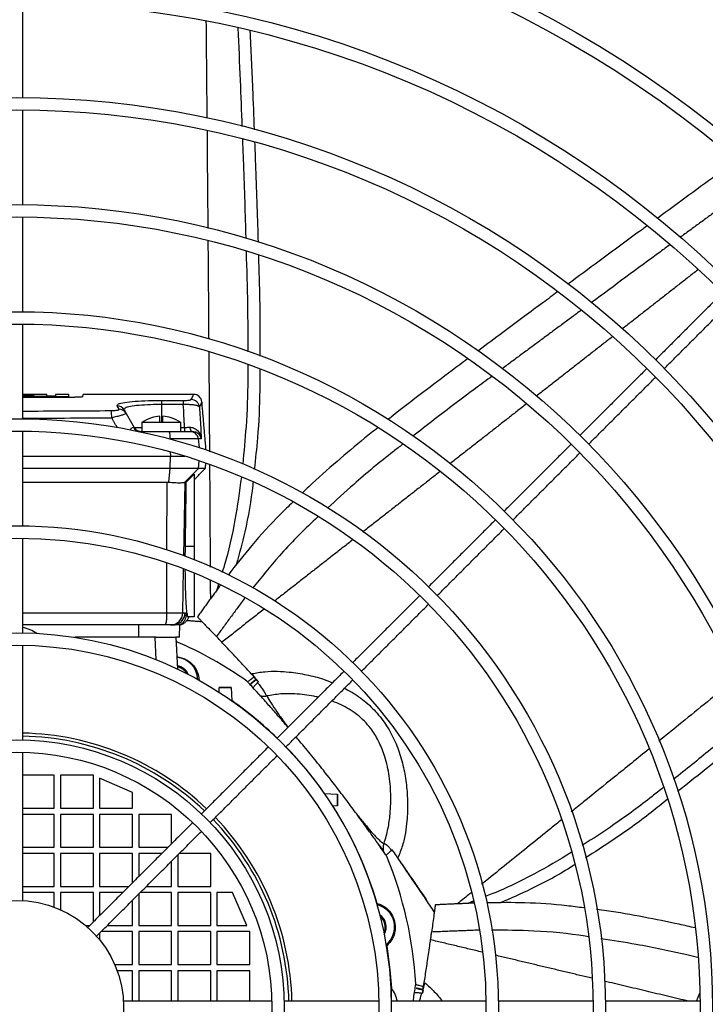
# Model space of a CAD drawing. Units: millimetres. Extents: x -1498 to 1638, y -775 to 882.
# Drawn here: x -651 to -485, y 356 to 595 of the extents above; entities that cross this region are included whole.
import ezdxf

# ---------------------------------------------------------------- set-up
doc = ezdxf.new("R2010")
doc.units = ezdxf.units.MM

msp = doc.modelspace()

# ---------------------------------------------------------------- linework, layer by layer
for p, q in [((-650.55, 503.69), (-644.73, 503.69)), ((-644.73, 503.67), (-650.55, 503.67)), ((-650.55, 503.62), (-647.93, 503.62)), ((-647.93, 503.57), (-650.55, 503.57)), ((-650.55, 503.46), (-647.93, 503.46)), ((-647.93, 503.37), (-650.55, 503.37)), ((-650.55, 503.22), (-644.73, 503.22)), ((-650.55, 503.01), (-637.95, 503.01)), ((-647.93, 503.62), (-647.93, 503.57)), ((-647.93, 503.46), (-647.93, 503.37)), ((-644.73, 503.67), (-644.73, 503.69)), ((-644.73, 503.69), (-644.73, 503.69)), ((-644.73, 503.22), (-644.73, 503.67)), ((-644.73, 503.37), (-642.6, 503.37)), ((-644.73, 503.01), (-644.73, 503.22)), ((-642.6, 503.69), (-642.6, 503.22)), ((-642.6, 503.22), (-639.4, 503.22)), ((-642.6, 503.01), (-642.6, 503.22)), ((-639.4, 503.22), (-639.4, 503.69)), ((-639.4, 503.01), (-639.4, 503.22)), ((-635.95, 503.13), (-635.9, 503.69)), ((-627.17, 500.07), (-627.66, 500.91)), ((-625.92, 499.93), (-625.44, 499.09)), ((-616.9, 502.22), (-611.56, 502.22)), ((-616.9, 502.22), (-616.9, 501.23)), ((-611.56, 501.23), (-616.9, 501.23)), ((-616.9, 501.23), (-616.9, 496.83)), ((-611.56, 502.22), (-611.56, 501.23)), ((-625.44, 499.09), (-623.48, 495.69)), ((-619.27, 498.02), (-619.31, 498.02)), ((-617.3, 496.83), (-617.3, 498.37)), ((-616.5, 496.83), (-616.5, 498.37)), ((-614.5, 498.02), (-614.53, 498.02)), ((-623.48, 495.69), (-621.65, 495.69)), ((-617.3, 496.83), (-621.65, 496.83)), ((-616.5, 496.83), (-617.3, 496.83)), ((-612.15, 496.83), (-616.5, 496.83)), ((-612.15, 495.69), (-611.24, 495.69)), ((-611.24, 495.69), (-611.24, 494.69)), ((-622.04, 494.69), (-614.95, 494.69)), ((-614.95, 494.69), (-609.92, 494.69)), ((-607.93, 492.87), (-614.75, 492.87)), ((-614.75, 492.87), (-614.75, 492.84)), ((-609.92, 494.69), (-609.42, 494.69)), ((-607.19, 492.87), (-607.93, 492.87)), ((-607.93, 492.87), (-607.75, 490.76)), ((-650.55, 488.69), (-614.71, 488.69)), ((-614.74, 485.69), (-614.71, 488.69)), ((-614.72, 489.72), (-614.71, 488.69)), ((-614.71, 488.69), (-611.18, 488.69)), ((-614.74, 485.69), (-650.55, 485.69)), ((-615.09, 482.38), (-614.74, 485.69)), ((-607.88, 485.69), (-614.74, 485.69)), ((-611.18, 482.38), (-607.88, 485.69)), ((-607.88, 485.69), (-607.68, 487.58)), ((-606.22, 485.69), (-607.88, 485.69)), ((-608.9, 484.34), (-608.9, 466.75)), ((-615.54, 465.95), (-615.51, 482.4)), ((-611.45, 464.52), (-611.14, 482.4)), ((-608.9, 466.75), (-611.06, 466.75)), ((-608.9, 466.75), (-608.9, 463.55)), ((-615.56, 450.64), (-615.54, 462.79)), ((-611.69, 450.64), (-611.5, 461.34)), ((-608.9, 460.31), (-608.9, 449.69)), ((-650.55, 450.64), (-615.56, 450.64)), ((-615.56, 450.64), (-611.69, 450.64)), ((-611.69, 450.64), (-611.11, 450.64)), ((-608.9, 449.69), (-610.55, 449.69)), ((-608.1, 449.68), (-608.1, 449.68)), ((-615.87, 447.69), (-650.55, 447.69)), ((-622.4, 444.69), (-622.4, 447.69)), ((-614.68, 447.69), (-615.87, 447.69)), ((-614.1, 447.69), (-614.68, 447.69)), ((-612.4, 447.69), (-614.1, 447.69)), ((-612.45, 444.69), (-612.4, 447.69)), ((-612.06, 447.9), (-612.4, 447.69)), ((-622.4, 444.69), (-637.94, 444.69)), ((-618.15, 444.69), (-622.4, 444.69)), ((-618.12, 439.23), (-618.41, 444.69)), ((-618.15, 444.69), (-613.41, 444.69)), ((-612.45, 444.69), (-613.41, 444.69)), ((-613.4, 444.69), (-613, 436.99)), ((-602.88, 431.37), (-602.83, 432.49)), ((-602.83, 432.49), (-602.82, 432.51)), ((-599.98, 432.49), (-602.83, 432.49)), ((-602.82, 432.51), (-599.98, 432.51)), ((-599.98, 432.51), (-599.98, 432.49)), ((-599.98, 432.49), (-599.81, 429.3)), ((-642.9, 411.19), (-650.55, 411.19)), ((-642.9, 403.19), (-642.9, 411.19)), ((-633.4, 411.19), (-641.4, 411.19)), ((-641.4, 411.19), (-641.4, 403.19)), ((-633.4, 403.19), (-633.4, 411.19)), ((-631.9, 410.49), (-631.9, 403.19)), ((-623.9, 406.99), (-631.9, 410.49)), ((-623.9, 403.19), (-623.9, 406.99)), ((-577.37, 406.79), (-574.11, 406.62)), ((-574.11, 403.77), (-574.11, 406.62)), ((-574.11, 406.62), (-574.08, 406.62)), ((-574.08, 406.62), (-574.08, 403.77)), ((-650.55, 403.19), (-642.9, 403.19)), ((-641.4, 403.19), (-633.4, 403.19)), ((-631.9, 403.19), (-623.9, 403.19)), ((-574.11, 403.77), (-575.31, 403.71)), ((-574.08, 403.77), (-574.11, 403.77)), ((-642.9, 401.69), (-650.55, 401.69)), ((-642.9, 393.69), (-642.9, 401.69)), ((-641.4, 401.69), (-641.4, 393.69)), ((-633.4, 401.69), (-641.4, 401.69)), ((-633.4, 393.69), (-633.4, 401.69)), ((-623.9, 401.69), (-631.9, 401.69)), ((-631.9, 401.69), (-631.9, 393.69)), ((-623.9, 393.69), (-623.9, 401.69)), ((-614.4, 401.69), (-622.4, 401.69)), ((-622.4, 401.69), (-622.4, 393.69)), ((-614.4, 394.57), (-614.4, 401.69)), ((-650.55, 393.69), (-642.9, 393.69)), ((-641.4, 393.69), (-633.4, 393.69)), ((-631.9, 393.69), (-623.9, 393.69)), ((-622.4, 393.69), (-615.27, 393.69)), ((-642.9, 392.19), (-650.55, 392.19)), ((-642.9, 384.19), (-642.9, 392.19)), ((-633.4, 392.19), (-641.4, 392.19)), ((-641.4, 392.19), (-641.4, 384.19)), ((-633.4, 384.19), (-633.4, 392.19)), ((-623.9, 392.19), (-631.9, 392.19)), ((-631.9, 392.19), (-631.9, 384.19)), ((-623.9, 385.07), (-623.9, 392.19)), ((-622.4, 392.19), (-622.4, 386.57)), ((-616.77, 392.19), (-622.4, 392.19)), ((-614.4, 384.19), (-614.4, 390.32)), ((-612.9, 391.82), (-612.9, 384.19)), ((-604.9, 392.19), (-612.53, 392.19)), ((-604.9, 384.19), (-604.9, 392.19)), ((-650.55, 384.19), (-642.9, 384.19)), ((-642.9, 382.69), (-650.55, 382.69)), ((-642.9, 379.13), (-642.9, 382.69)), ((-641.4, 384.19), (-633.4, 384.19)), ((-633.4, 382.69), (-641.4, 382.69)), ((-641.4, 382.69), (-641.4, 378.51)), ((-633.4, 375.57), (-633.4, 382.69)), ((-631.9, 384.19), (-624.77, 384.19)), ((-626.27, 382.69), (-631.9, 382.69)), ((-631.9, 382.69), (-631.9, 377.07)), ((-614.4, 382.69), (-622.03, 382.69)), ((-620.53, 384.19), (-614.4, 384.19)), ((-614.4, 374.69), (-614.4, 382.69)), ((-612.9, 384.19), (-604.9, 384.19)), ((-612.9, 382.69), (-612.9, 374.69)), ((-604.9, 382.69), (-612.9, 382.69)), ((-604.9, 374.69), (-604.9, 382.69)), ((-599.6, 382.69), (-603.4, 382.69)), ((-603.4, 382.69), (-603.4, 374.69)), ((-596.1, 374.69), (-599.6, 382.69)), ((-623.9, 374.69), (-623.9, 380.82)), ((-622.4, 382.32), (-622.4, 374.69)), ((-564.51, 380.07), (-564.64, 380.09)), ((-550.33, 379.67), (-550.33, 379.67)), ((-635.32, 374.69), (-634.27, 374.69)), ((-623.9, 373.19), (-631.53, 373.19)), ((-630.03, 374.69), (-623.9, 374.69)), ((-623.9, 365.19), (-623.9, 373.19)), ((-622.4, 374.69), (-614.4, 374.69)), ((-614.4, 373.19), (-622.4, 373.19)), ((-622.4, 373.19), (-622.4, 365.19)), ((-614.4, 365.19), (-614.4, 373.19)), ((-612.9, 374.69), (-604.9, 374.69)), ((-612.9, 373.19), (-612.9, 365.19)), ((-604.9, 373.19), (-612.9, 373.19)), ((-604.9, 365.19), (-604.9, 373.19)), ((-603.4, 374.69), (-596.1, 374.69)), ((-603.4, 373.19), (-603.4, 365.19)), ((-595.4, 373.19), (-603.4, 373.19)), ((-595.4, 365.19), (-595.4, 373.19)), ((-631.9, 372.82), (-631.9, 371.23)), ((-562.27, 369.66), (-562.16, 369.75)), ((-628.22, 365.19), (-623.9, 365.19)), ((-623.9, 363.69), (-627.62, 363.69)), ((-623.9, 356.29), (-623.9, 363.69)), ((-622.4, 365.19), (-614.4, 365.19)), ((-622.4, 363.69), (-622.4, 356.29)), ((-614.4, 363.69), (-622.4, 363.69)), ((-614.4, 356.29), (-614.4, 363.69)), ((-612.9, 365.19), (-604.9, 365.19)), ((-604.9, 363.69), (-612.9, 363.69)), ((-612.9, 363.69), (-612.9, 356.29)), ((-604.9, 356.29), (-604.9, 363.69)), ((-603.4, 365.19), (-595.4, 365.19)), ((-603.4, 363.69), (-603.4, 356.29)), ((-595.4, 363.69), (-603.4, 363.69)), ((-595.4, 356.29), (-595.4, 363.69)), ((-560.97, 359.43), (-560.97, 359.44)), ((-560.97, 356.29), (-560.97, 359.43)), ((-486.95, 356.29), (-486.09, 358.24))]:
    msp.add_line(p, q)
at = {"flags": 128}
for points in [[(-610.03, 495.72), (-609.98, 495.49), (-609.92, 495.29), (-609.85, 495.12), (-609.77, 494.97), (-609.69, 494.85), (-609.61, 494.76), (-609.52, 494.71), (-609.42, 494.69)], [(-562.16, 369.75), (-561.37, 363.88), (-561.03, 359.44)]]:
    msp.add_lwpolyline(points, dxfattribs=at)
for radius in [441, 440, 434, 430, 403, 400, 377, 374, 351, 348, 325, 322, 299, 296, 273, 270, 247, 244, 221, 218, 195, 192, 169, 166, 143, 140, 117, 114, 91, 88, 65, 62, 26]:
    msp.add_circle((-652.05, 354.79), radius)
for centre, radius, start, end in [((-609.63, 500.42), 2, 5.3389, 89.8364), ((-609.05, 501.69), 2, 4.9142, 90.0216), ((-627.63, 498.94), 1.97, 30.1248, 90.7153), ((-627.14, 498.1), 1.97, 30.164, 90.9327), ((-638.55, 498.18), 9.61, 358.6928, 9.481), ((-616.9, 490.39), 8, 107.4937, 126.4236), ((-616.9, 490.39), 7.99, 92.8696, 107.2646), ((-616.9, 490.39), 7.99, 72.7354, 87.1304), ((-616.9, 490.39), 8, 53.5764, 72.5063), ((-622.02, 496.57), 1.87, 207.0524, 269.3176), ((-621.75, 496.69), 2, 210, 270), ((-619.14, 493.29), 4.41, 354.485, 18.5242), ((-609.92, 492.7), 2, 4.912, 89.9297), ((-622.88, 449.92), 7.35, 342.3622, 5.6214), ((-614.68, 450.69), 3, 270.0763, 359.0797), ((-614.11, 450.69), 3, 270.049, 359.0513), ((-613.8, 450.34), 2.99, 305.5102, 359.0982), ((-651.9, 439.18), 7.99, 53.6738, 80.2726), ((-651.9, 354.69), 97, 54.887, 66.5816), ((-651.9, 354.69), 97, 54.887, 66.5816), ((-613.57, 434.29), 5.52, 1.6097, 85.6035), ((-613.57, 434.29), 3.5, 23.2825, 81.2891), ((-613.57, 434.29), 3.25, 28.9645, 80.374), ((-651.9, 354.69), 91, 46.0558, 55.0799), ((-651.9, 354.69), 66.74, 46.4397, 88.8409), ((-651.9, 354.69), 66, 46.4558, 88.828), ((-651.9, 354.69), 91, 34.9201, 44.1668), ((-651.9, 354.69), 91, 16.1902, 32.5911), ((-651.9, 354.69), 66, 1.3891, 43.8512), ((-651.9, 354.69), 66.74, 1.3738, 43.8639), ((-651.9, 354.69), 97, 3.4584, 22.2558), ((-651.9, 354.69), 97, 3.4584, 22.2558), ((-565.77, 374.35), 5.52, 308.4354, 77.1093), ((-565.77, 374.35), 3.5, 328.1876, 57.3572), ((-565.77, 374.35), 3.25, 333.1202, 52.4246), ((-567.41, 354.69), 7.99, 11.5516, 36.3262)]:
    msp.add_arc(centre, radius, start, end)
for centre, major_axis, ratio, start_param, end_param in [((-1206.9, 392.98), (0, 1048.81), 0.570683, 4.810478, 4.815779), ((-1206.4, 3894.98), (0, 12525.94), 0.049416, 4.435161, 4.43646)]:
    msp.add_ellipse(centre, major_axis=major_axis, ratio=ratio, start_param=start_param, end_param=end_param)
for points in [[(-650.55, 575.79), (-650.55, 598.79)], [(-650.55, 549.79), (-650.55, 572.79)], [(-471.78, 555.77), (-490.95, 541.8)], [(-650.55, 523.79), (-650.55, 546.79)], [(-486.63, 533.93), (-505.01, 519.55)], [(-480.58, 528.39), (-496.84, 512.12)], [(-494.72, 510), (-478.46, 526.26)], [(-514.89, 524.16), (-534.08, 509.96)], [(-650.55, 497.79), (-650.55, 520.79)], [(-507.4, 517.68), (-525.82, 503.26)], [(-498.97, 510), (-515.23, 493.74)], [(-513.11, 491.62), (-496.84, 507.88)], [(-644.73, 503.69), (-650.55, 503.69)], [(-639.4, 503.69), (-642.6, 503.69)], [(-609.05, 503.69), (-635.9, 503.69)], [(-606.03, 490.19), (-607.05, 501.87)], [(-528.27, 501.35), (-546.76, 486.88)], [(-627.57, 495.6), (-628.95, 497.96)], [(-621.65, 496.83), (-621.65, 494.69)], [(-612.15, 494.69), (-612.15, 496.83)], [(-650.55, 471.78), (-650.55, 494.79)], [(-622.04, 494.69), (-622.56, 494.59)], [(-517.35, 491.62), (-533.62, 475.35)], [(-531.49, 473.23), (-515.23, 489.49)], [(-608.88, 483.04), (-606.22, 485.69)], [(-606.22, 485.69), (-606.08, 487.03)], [(-610.84, 482.4), (-608.9, 484.34)], [(-549.25, 484.92), (-567.99, 470.26)], [(-615.51, 482.4), (-615.09, 482.38)], [(-611.18, 482.38), (-611.14, 482.4)], [(-611.14, 482.4), (-610.84, 482.4)], [(-535.74, 473.23), (-552, 456.97)], [(-650.55, 445.78), (-650.55, 468.78)], [(-549.88, 454.84), (-533.62, 471.11)], [(-611.08, 464.33), (-611.06, 466.75)], [(-570.34, 468.42), (-589.42, 453.49)], [(-602.56, 457.35), (-608.12, 449.7)], [(-603.01, 457.59), (-603.46, 456.12)], [(-554.12, 454.84), (-570.39, 438.58)], [(-596.63, 454.27), (-603.54, 444.86)], [(-568.27, 436.46), (-552, 452.72)], [(-610.81, 450.29), (-610.63, 450.38)], [(-608.07, 449.67), (-608.1, 449.68)], [(-591.93, 451.53), (-602.21, 443.48)], [(-606.97, 448.44), (-610.76, 448.73)], [(-650.55, 419.78), (-650.55, 442.78)], [(-593.51, 434.08), (-594.93, 435.86)], [(-572.51, 436.46), (-588.77, 420.19)], [(-593.87, 434.53), (-595.19, 433.48)], [(-595.19, 433.48), (-595.12, 433.4)], [(-593.8, 434.44), (-595.12, 433.4)], [(-593.8, 434.44), (-593.33, 433.86)], [(-593.54, 433.67), (-593.33, 433.86)], [(-586.65, 418.07), (-570.39, 434.34)], [(-650.55, 380.75), (-650.55, 416.78)], [(-590.9, 418.07), (-607.16, 401.8)], [(-605.04, 399.68), (-588.77, 415.95)], [(-609.28, 399.68), (-634.76, 374.21)], [(-632.64, 372.09), (-607.16, 397.56)], [(-562.83, 392.51), (-562.88, 392.68)], [(-560.83, 393.04), (-560.99, 392.91)], [(-560.86, 393.02), (-560.67, 392.74)], [(-560.72, 392.91), (-560.83, 393.04)], [(-559.46, 391.11), (-560.72, 392.91)], [(-560.67, 392.74), (-560.63, 392.7)], [(-560.63, 392.7), (-552.58, 381.02)], [(-550.6, 378.01), (-559.46, 391.11)], [(-541.15, 380.55), (-542.4, 380.06)], [(-550.32, 379.64), (-550.33, 379.67)], [(-541.06, 380.12), (-550.32, 379.7)], [(-539.7, 373.56), (-551.25, 373.1)], [(-538.99, 368.22), (-551.5, 371.2)], [(-512.29, 361.87), (-535.74, 367.45)], [(-488.84, 356.29), (-509.37, 361.18)], [(-560.97, 359.44), (-561.17, 359.44)], [(-553.32, 358.99), (-554.97, 359.37)], [(-554.94, 359.48), (-554.96, 359.38)], [(-553.3, 359.1), (-554.94, 359.48)], [(-553.32, 358.99), (-553.49, 358.26)], [(-553.43, 358.53), (-552.92, 360.76)], [(-553.77, 358.3), (-553.49, 358.26)], [(-590.07, 356.29), (-626.09, 356.29)], [(-564.06, 356.29), (-587.07, 356.29)], [(-538.06, 356.29), (-561.06, 356.29)], [(-512.06, 356.29), (-535.06, 356.29)], [(-486.06, 356.29), (-509.06, 356.29)]]:
    msp.add_open_spline(points, degree=1)
for points, knots in [([(-606.06, 594.29), (-606.03, 591.76), (-605.96, 583.94), (-605.89, 576.13), (-605.84, 570.85)], [0, 0, 0, 0, 0.324418, 1, 1, 1, 1]), ([(-598.32, 592.65), (-598.13, 588.42), (-597.76, 580.45), (-597.47, 572.48), (-597.33, 568.74)], [0, 0, 0, 0, 0.530268, 1, 1, 1, 1]), ([(-595.37, 592.02), (-595.15, 587.36), (-594.78, 579.34), (-594.48, 571.32), (-594.36, 567.96)], [0, 0, 0, 0, 0.581167, 1, 1, 1, 1]), ([(-605.81, 567.69), (-605.78, 563.54), (-605.71, 555.65), (-605.64, 547.76), (-605.61, 544.03)], [0, 0, 0, 0, 0.527147, 1, 1, 1, 1]), ([(-597.21, 565.66), (-597.16, 564.37), (-596.89, 557.03), (-596.59, 549.02), (-596.42, 542.28), (-596.4, 541.61)], [0, 0, 0, 0, 0.160318, 0.915733, 1, 1, 1, 1]), ([(-594.25, 564.96), (-594.18, 563.2), (-593.88, 555.34), (-593.58, 547.26), (-593.42, 540.94), (-593.42, 540.72)], [0, 0, 0, 0, 0.216984, 0.973759, 1, 1, 1, 1]), ([(-477.34, 560.42), (-478.61, 559.49), (-482.43, 556.71), (-488.8, 552.06), (-493.88, 548.33), (-496.42, 546.46)], [0, 0, 0, 0, 0.20063, 0.599117, 1, 1, 1, 1]), ([(-498.96, 544.6), (-499.33, 544.33), (-503.2, 541.49), (-509.62, 536.77), (-515.65, 532.31), (-518.19, 530.43)], [0, 0, 0, 0, 0.058104, 0.602872, 1, 1, 1, 1]), ([(-605.59, 540.95), (-605.58, 540.32), (-605.53, 534.38), (-605.47, 526.44), (-605.42, 519.12), (-605.4, 517.12)], [0, 0, 0, 0, 0.079254, 0.74796, 1, 1, 1, 1]), ([(-596.31, 538.43), (-596.17, 534.11), (-595.9, 525.97), (-595.92, 517.83), (-595.92, 514.02)], [0, 0, 0, 0, 0.531246, 1, 1, 1, 1]), ([(-493.35, 540.06), (-494.13, 539.49), (-500.52, 534.84), (-506.85, 530.12), (-512.41, 525.98)], [0, 0, 0, 0, 0.122065, 1, 1, 1, 1]), ([(-593.34, 537.57), (-593.17, 532.72), (-592.9, 524.52), (-592.96, 516.32), (-592.98, 512.97)], [0, 0, 0, 0, 0.591664, 1, 1, 1, 1]), ([(-520.69, 528.58), (-521.87, 527.71), (-524.56, 525.72), (-528.97, 522.44), (-534.16, 518.58), (-537.92, 515.79), (-539.94, 514.27), (-540.02, 514.21)], [0, 0, 0, 0, 0.1822922, 0.416787, 0.6853365, 0.9879416, 1, 1, 1, 1]), ([(-605.38, 513.98), (-605.38, 513.94), (-605.35, 510.29), (-605.3, 503.43), (-605.25, 495.38), (-605.22, 490.95), (-605.21, 489.72)], [0, 0, 0, 0, 0.004269, 0.451941, 0.847757, 1, 1, 1, 1]), ([(-542.56, 512.3), (-543.8, 511.38), (-547.42, 508.67), (-553.6, 503.97), (-558.79, 500.02), (-561.56, 497.81), (-561.79, 497.62)], [0, 0, 0, 0, 0.191409, 0.560346, 0.963163, 1, 1, 1, 1]), ([(-595.91, 510.92), (-595.9, 509.71), (-595.87, 504.69), (-596.19, 496.61), (-596.84, 489.79), (-597.13, 486.75)], [0, 0, 0, 0, 0.150316, 0.622113, 1, 1, 1, 1]), ([(-592.99, 509.89), (-592.98, 508.15), (-592.96, 502.56), (-593.35, 494.4), (-594.05, 488.02), (-594.32, 485.46)], [0, 0, 0, 0, 0.21308, 0.684049, 1, 1, 1, 1]), ([(-536.55, 508.13), (-537.91, 507.13), (-542.62, 503.65), (-549.07, 498.81), (-554.09, 494.87), (-555.82, 493.52)], [0, 0, 0, 0, 0.208506, 0.727326, 1, 1, 1, 1]), ([(-635.95, 503.13), (-635.97, 503.12), (-636.02, 503.1), (-636.37, 503.06), (-636.87, 503.03), (-637.44, 503.02), (-637.81, 503.01), (-637.95, 503.01)], [0, 0, 0, 0, 0.214501, 0.429002, 0.643593, 0.858861, 1, 1, 1, 1]), ([(-611.56, 502.22), (-611.49, 502.22), (-611.21, 502.22), (-610.73, 502.23), (-610.2, 502.28), (-609.76, 502.34), (-609.67, 502.39), (-609.63, 502.42)], [0, 0, 0, 0, 0.0608472, 0.2566119, 0.4517939, 0.6863309, 1, 1, 1, 1]), ([(-609.63, 502.42), (-609.47, 502.77), (-609.15, 503.46), (-609, 503.8), (-609.05, 503.69), (-609.05, 503.69)], [0, 0, 0, 0, 0.497092, 0.995332, 1, 1, 1, 1]), ([(-629.08, 499.77), (-628.84, 499.77), (-628.4, 499.78), (-627.84, 499.83), (-627.43, 499.9), (-627.18, 499.98), (-627.17, 500.04), (-627.17, 500.07)], [0, 0, 0, 0, 0.232386, 0.431564, 0.619072, 0.809551, 1, 1, 1, 1]), ([(-627.66, 500.91), (-627.63, 501.07), (-627.57, 501.38), (-625.95, 501.76), (-623.41, 502.03), (-620.24, 502.19), (-617.96, 502.21), (-616.9, 502.22)], [0, 0, 0, 0, 0.206529, 0.412059, 0.616418, 0.820459, 1, 1, 1, 1]), ([(-616.9, 501.23), (-617.8, 501.22), (-619.73, 501.2), (-622.41, 501.04), (-624.56, 500.77), (-625.89, 500.39), (-625.91, 500.08), (-625.92, 499.93)], [0, 0, 0, 0, 0.180492, 0.385295, 0.589823, 0.794795, 1, 1, 1, 1]), ([(-607.64, 500.6), (-607.71, 500.69), (-607.8, 500.8), (-608.26, 500.97), (-608.85, 501.1), (-609.93, 501.21), (-610.87, 501.24), (-611.42, 501.23), (-611.56, 501.23)], [0, 0, 0, 0, 0.241915, 0.295319, 0.525297, 0.726069, 0.934703, 1, 1, 1, 1]), ([(-607.06, 501.87), (-607.08, 501.81), (-607.13, 501.71), (-607.47, 500.98), (-607.64, 500.6)], [0, 0, 0, 0, 0.497083, 1, 1, 1, 1]), ([(-607.64, 500.6), (-607.54, 498.94), (-607.42, 496.97), (-607.28, 494.39), (-607.23, 493.48), (-607.19, 492.87)], [0, 0, 0, 0, 0.644619, 0.764023, 1, 1, 1, 1]), ([(-650.55, 499.65), (-647.2, 499.66), (-640.04, 499.67), (-632.89, 499.73), (-629.08, 499.77)], [0, 0, 0, 0, 0.467101, 1, 1, 1, 1]), ([(-628.95, 497.96), (-632.76, 497.93), (-639.96, 497.86), (-647.16, 497.85), (-650.55, 497.85)], [0, 0, 0, 0, 0.529768, 1, 1, 1, 1]), ([(-625.44, 499.09), (-625.46, 499.06), (-625.5, 499), (-625.98, 498.81), (-626.73, 498.57), (-627.73, 498.28), (-628.53, 498.07), (-628.95, 497.96)], [0, 0, 0, 0, 0.194986, 0.391304, 0.581726, 0.778257, 1, 1, 1, 1]), ([(-624.54, 495.07), (-624.4, 495.25), (-624.23, 495.45), (-623.95, 495.68), (-623.81, 495.7), (-623.69, 495.72)], [0, 0, 0, 0, 0.474313, 0.524929, 1, 1, 1, 1]), ([(-623.69, 495.72), (-623.59, 495.7), (-623.48, 495.69), (-623.48, 495.69), (-623.48, 495.69)], [0, 0, 0, 0, 0.8691, 1, 1, 1, 1]), ([(-611.24, 495.69), (-610.9, 495.69), (-610.48, 495.69), (-610.1, 495.71), (-610.03, 495.72)], [0, 0, 0, 0, 0.822238, 1, 1, 1, 1]), ([(-610.03, 495.72), (-609.72, 495.7), (-609.39, 495.68), (-608.77, 495.44), (-608.15, 495.02), (-607.48, 494.09), (-607.25, 493.31), (-607.19, 492.87), (-607.19, 492.87)], [0, 0, 0, 0, 0.197799, 0.218729, 0.439571, 0.693387, 0.996922, 1, 1, 1, 1]), ([(-564.32, 495.6), (-565.39, 494.75), (-568.74, 492.09), (-574.35, 487.33), (-579.44, 482.91), (-582.17, 480.23), (-582.71, 479.71)], [0, 0, 0, 0, 0.168454, 0.527295, 0.906915, 1, 1, 1, 1]), ([(-607.19, 492.87), (-607.19, 492.87), (-607.24, 493.14), (-607.44, 493.63), (-607.96, 494.21), (-608.61, 494.6), (-609.16, 494.66), (-609.42, 494.69)], [0, 0, 0, 0, 0.003235, 0.315421, 0.574477, 0.794703, 1, 1, 1, 1]), ([(-558.29, 491.59), (-559.04, 491.01), (-563.09, 487.86), (-569.26, 482.78), (-574.43, 478.01), (-576.54, 476.08)], [0, 0, 0, 0, 0.117692, 0.64149, 1, 1, 1, 1]), ([(-605.19, 486.64), (-605.18, 485.5), (-605.16, 482.12), (-605.13, 476.66), (-605.09, 470.17), (-605.06, 465.24), (-605.04, 462.41), (-605.04, 461.75)], [0, 0, 0, 0, 0.137726, 0.406597, 0.65812, 0.920267, 1, 1, 1, 1]), ([(-597.46, 483.56), (-597.93, 480.1), (-598.92, 472.86), (-600.68, 465.17), (-601.97, 460.99), (-602.14, 460.44)], [0, 0, 0, 0, 0.443826, 0.927418, 1, 1, 1, 1]), ([(-650.55, 482.4), (-644.96, 482.4), (-633.26, 482.4), (-621.6, 482.4), (-615.51, 482.4)], [0, 0, 0, 0, 0.477262, 1, 1, 1, 1]), ([(-615.09, 482.38), (-614.61, 482.34), (-613.61, 482.26), (-612.35, 482.23), (-611.5, 482.27), (-611.28, 482.35), (-611.18, 482.38)], [0, 0, 0, 0, 0.247127, 0.52291, 0.796568, 1, 1, 1, 1]), ([(-594.63, 482.43), (-594.65, 482.18), (-595.05, 478.11), (-596.25, 471.34), (-597.98, 464.97), (-598.7, 462.31)], [0, 0, 0, 0, 0.036416, 0.597419, 1, 1, 1, 1]), ([(-584.97, 477.51), (-586, 476.52), (-589.5, 473.17), (-594.85, 467.32), (-598.81, 462.22), (-600.7, 459.8)], [0, 0, 0, 0, 0.1807849, 0.6097251, 1, 1, 1, 1]), ([(-578.84, 473.99), (-579.05, 473.8), (-582.37, 470.8), (-587.86, 465.12), (-592.6, 459.25), (-594.74, 456.62)], [0, 0, 0, 0, 0.036416, 0.566988, 1, 1, 1, 1]), ([(-610.63, 450.38), (-610.65, 450.48), (-610.7, 450.89), (-610.79, 451.88), (-610.89, 453.57), (-610.98, 455.68), (-611.04, 458.13), (-611.07, 459.94), (-611.08, 460.95), (-611.08, 460.99)], [0, 0, 0, 0, 0.066882, 0.251961, 0.43704, 0.622084, 0.807126, 0.991936, 1, 1, 1, 1]), ([(-605.02, 458.63), (-605.02, 458.25), (-605.01, 456.71), (-605, 455.17), (-604.99, 454.01)], [0, 0, 0, 0, 0.247574, 1, 1, 1, 1]), ([(-612.4, 447.7), (-612.35, 447.71), (-612.14, 447.75), (-611.7, 447.93), (-611.12, 448.29), (-610.6, 448.88), (-610.29, 449.37), (-610.23, 449.65), (-610.23, 449.68)], [0, 0, 0, 0, 0.055553, 0.204974, 0.459662, 0.716343, 0.976433, 1, 1, 1, 1]), ([(-611.11, 450.64), (-611.08, 450.62), (-610.99, 450.56), (-610.89, 450.28), (-610.83, 450.29), (-610.81, 450.29)], [0, 0, 0, 0, 0.2801042, 0.8283675, 1, 1, 1, 1]), ([(-610.63, 450.38), (-610.62, 450.18), (-610.59, 449.78), (-610.57, 449.72), (-610.55, 449.69)], [0, 0, 0, 0, 0.495209, 1, 1, 1, 1]), ([(-608.1, 449.68), (-608.04, 449.6), (-607.91, 449.45), (-607.44, 448.93), (-606.85, 448.3), (-605.94, 447.35), (-604.79, 446.16), (-603.96, 445.3), (-603.54, 444.86)], [0, 0, 0, 0, 0.125899, 0.251332, 0.376815, 0.501641, 0.750743, 1, 1, 1, 1]), ([(-602.21, 443.48), (-602.44, 443.72), (-602.89, 444.2), (-603.32, 444.65), (-603.54, 444.86)], [0, 0, 0, 0, 0.505716, 1, 1, 1, 1]), ([(-593.51, 434.08), (-593.93, 434.55), (-594.73, 435.44), (-595.96, 436.79), (-597.15, 438.09), (-598.42, 439.47), (-599.77, 440.91), (-601.06, 442.27), (-601.88, 443.14), (-602.21, 443.48)], [0, 0, 0, 0, 0.1448235, 0.275422, 0.4194002, 0.5564392, 0.7198557, 0.8878135, 1, 1, 1, 1]), ([(-613.15, 439.93), (-612.98, 439.92), (-612.65, 439.91), (-612.05, 439.76), (-611.51, 439.57), (-611.04, 439.36), (-610.56, 439.09), (-609.97, 438.69), (-609.28, 438.07), (-608.67, 437.3), (-607.96, 435.98), (-607.82, 434.98), (-607.72, 434.25)], [0, 0, 0, 0, 0.060581, 0.112194, 0.147911, 0.177465, 0.207018, 0.249909, 0.331077, 0.469449, 0.608472, 1, 1, 1, 1]), ([(-594.93, 435.86), (-593.89, 436.05), (-591.82, 436.42), (-588.77, 436.47), (-585.37, 436.25), (-581.63, 435.64), (-578.1, 434.79), (-576.06, 433.94), (-575.33, 433.64)], [0, 0, 0, 0, 0.1563, 0.310477, 0.453624, 0.666928, 0.880516, 1, 1, 1, 1]), ([(-593.33, 433.86), (-593.61, 434.2), (-594.15, 434.89), (-594.67, 435.54), (-594.93, 435.86)], [0, 0, 0, 0, 0.499987, 1, 1, 1, 1]), ([(-586.14, 422.83), (-586.96, 423.79), (-588.65, 425.76), (-590.91, 428.32), (-592.87, 430.51), (-594.44, 432.23), (-595.44, 433.32), (-596.01, 433.94), (-596.07, 434.01), (-596.11, 434.04)], [0, 0, 0, 0, 0.144761, 0.295355, 0.450302, 0.601114, 0.756312, 0.877046, 1, 1, 1, 1]), ([(-594.39, 435.05), (-594.68, 434.83), (-595.2, 434.42), (-595.67, 434.06), (-595.89, 433.89)], [0, 0, 0, 0, 0.54122, 1, 1, 1, 1]), ([(-593.8, 434.45), (-594.05, 434.25), (-594.49, 433.9), (-594.93, 433.56), (-595.12, 433.4)], [0, 0, 0, 0, 0.56, 1, 1, 1, 1]), ([(-594.62, 432.43), (-594.5, 432.6), (-594.2, 433.01), (-593.78, 433.43), (-593.54, 433.67)], [0, 0, 0, 0, 0.426324, 1, 1, 1, 1]), ([(-593.54, 433.67), (-593.28, 433.36), (-592.76, 432.76), (-592.15, 431.84), (-591.66, 431.02), (-591.43, 430.63), (-591.31, 430.44)], [0, 0, 0, 0, 0.254794, 0.50604, 0.755027, 1, 1, 1, 1]), ([(-477.52, 434.52), (-477.97, 434.15), (-482.55, 430.44), (-488.73, 425.43), (-494.47, 420.78), (-496.08, 419.48)], [0, 0, 0, 0, 0.072766, 0.739766, 1, 1, 1, 1]), ([(-593.09, 430.56), (-592.81, 430.47), (-592.25, 430.3), (-591.63, 430.39), (-591.31, 430.44)], [0, 0, 0, 0, 0.499918, 1, 1, 1, 1]), ([(-578.83, 430.14), (-579.16, 430.22), (-580.25, 430.48), (-582.14, 430.76), (-584.83, 431), (-587.93, 431.03), (-590.18, 430.63), (-591.31, 430.44)], [0, 0, 0, 0, 0.081998, 0.265308, 0.453661, 0.724101, 1, 1, 1, 1]), ([(-572.42, 432.31), (-571.54, 431.85), (-569.37, 430.72), (-566.3, 428.28), (-563.35, 425.03), (-560.97, 421.33), (-559.21, 417.32), (-558.02, 413.13), (-557.3, 408.84), (-557.04, 404.5), (-557.17, 400.61), (-557.6, 397.14), (-558.26, 394.09), (-559.06, 392.11), (-559.46, 391.11)], [0, 0, 0, 0, 0.0643761, 0.1580612, 0.2519993, 0.3457277, 0.4385105, 0.5305272, 0.621889, 0.7134682, 0.805036, 0.8664387, 0.9327247, 1, 1, 1, 1]), ([(-591.31, 430.44), (-590.98, 429.87), (-590.29, 428.71), (-589.1, 426.95), (-587.96, 425.34), (-587.05, 424.1), (-586.41, 423.24), (-586.12, 422.85)], [0, 0, 0, 0, 0.273155, 0.563533, 0.715315, 0.871573, 1, 1, 1, 1]), ([(-562.79, 394.64), (-562.45, 395.82), (-561.77, 398.15), (-561.34, 401.4), (-561.16, 404.24), (-561.16, 406.68), (-561.31, 409.12), (-561.62, 411.53), (-562.1, 413.91), (-562.87, 416.63), (-564.09, 419.58), (-565.77, 422.29), (-567.56, 424.35), (-569.32, 425.92), (-571.22, 427.24), (-573.26, 428.3), (-574.69, 428.94), (-575.47, 429.18), (-575.52, 429.2)], [0, 0, 0, 0, 0.089285, 0.176216, 0.236386, 0.295478, 0.352539, 0.41332, 0.472244, 0.528855, 0.619285, 0.705031, 0.762982, 0.821624, 0.881296, 0.937023, 0.995943, 1, 1, 1, 1]), ([(-473.77, 425.64), (-477, 422.88), (-483.17, 417.62), (-489.52, 412.58), (-492.55, 410.18)], [0, 0, 0, 0, 0.523605, 1, 1, 1, 1]), ([(-472.65, 422.72), (-476.26, 419.64), (-482.47, 414.34), (-488.88, 409.31), (-491.56, 407.2)], [0, 0, 0, 0, 0.581838, 1, 1, 1, 1]), ([(-562.13, 391.43), (-562.16, 391.48), (-562.22, 391.57), (-562.75, 392.34), (-563.66, 393.66), (-565.01, 395.6), (-566.76, 398.07), (-568.83, 400.93), (-571.22, 404.17), (-574.1, 407.99), (-577.21, 411.99), (-580.39, 415.95), (-582.65, 418.7), (-583.88, 420.16), (-584.19, 420.53)], [0, 0, 0, 0, 0.074932, 0.151477, 0.237962, 0.326948, 0.413574, 0.502703, 0.589455, 0.678731, 0.794685, 0.881169, 0.970165, 1, 1, 1, 1]), ([(-498.4, 417.6), (-498.42, 417.59), (-501.24, 415.3), (-506.56, 411), (-512.86, 405.9), (-516.35, 403.08), (-517.35, 402.28)], [0, 0, 0, 0, 0.002007, 0.447768, 0.841895, 1, 1, 1, 1]), ([(-495.04, 408.17), (-495.92, 407.46), (-499.76, 404.35), (-506.26, 399.59), (-512.06, 395.8), (-514.67, 394.1)], [0, 0, 0, 0, 0.140449, 0.613218, 1, 1, 1, 1]), ([(-494.01, 405.26), (-495.31, 404.22), (-499.6, 400.77), (-506.22, 395.99), (-511.69, 392.52), (-513.91, 391.11)], [0, 0, 0, 0, 0.204558, 0.676405, 1, 1, 1, 1]), ([(-569.13, 401.33), (-568.83, 400.97), (-568.25, 400.25), (-567.45, 399.3), (-566.36, 397.99), (-565.13, 396.58), (-563.99, 395.4), (-563.22, 394.74), (-562.93, 394.67), (-562.79, 394.64)], [0, 0, 0, 0, 0.08664, 0.170428, 0.250226, 0.455272, 0.648193, 0.829731, 1, 1, 1, 1]), ([(-519.73, 400.35), (-520.58, 399.66), (-523.17, 397.57), (-527.38, 394.17), (-532.43, 390.09), (-536.3, 386.97), (-538.55, 385.15), (-539.11, 384.7)], [0, 0, 0, 0, 0.131697, 0.400504, 0.651968, 0.914053, 1, 1, 1, 1]), ([(-562.88, 392.68), (-562.93, 392.77), (-563.04, 392.96), (-563.53, 393.63), (-564.06, 394.31), (-564.53, 394.92), (-564.63, 395.05)], [0, 0, 0, 0, 0.270759, 0.573774, 0.908813, 1, 1, 1, 1]), ([(-562.88, 392.68), (-562.93, 393.01), (-563.05, 393.67), (-562.88, 394.32), (-562.79, 394.64)], [0, 0, 0, 0, 0.499989, 1, 1, 1, 1]), ([(-562.78, 394.64), (-562.71, 394.61), (-562.57, 394.56), (-562.1, 394.21), (-561.54, 393.68), (-561.17, 393.16), (-560.99, 392.91)], [0, 0, 0, 0, 0.272861, 0.526689, 0.766803, 1, 1, 1, 1]), ([(-560.99, 392.91), (-561.25, 392.69), (-561.74, 392.26), (-562.14, 391.89), (-562.33, 391.72)], [0, 0, 0, 0, 0.523278, 1, 1, 1, 1]), ([(-517.35, 392.4), (-520.3, 390.63), (-526.53, 386.92), (-533.61, 383.52), (-537.71, 381.91), (-538.26, 381.7)], [0, 0, 0, 0, 0.438607, 0.92408, 1, 1, 1, 1]), ([(-516.47, 389.46), (-516.63, 389.36), (-520.02, 387.17), (-526.01, 383.92), (-532.06, 381.29), (-534.59, 380.19)], [0, 0, 0, 0, 0.028216, 0.593993, 1, 1, 1, 1]), ([(-541.59, 382.7), (-541.83, 382.51), (-542.96, 381.59), (-544.1, 380.67), (-545, 379.94)], [0, 0, 0, 0, 0.2072627, 1, 1, 1, 1]), ([(-564.51, 380.07), (-564.13, 379.94), (-563.36, 379.69), (-562.37, 379.02), (-561.53, 378.25), (-560.95, 377.42), (-560.55, 376.58), (-560.36, 376.03), (-560.23, 375.53), (-560.14, 374.99), (-560.08, 374.28), (-560.14, 373.35), (-560.36, 372.4), (-560.95, 371.02), (-561.64, 370.29), (-562.16, 369.75)], [0, 0, 0, 0, 0.129852, 0.259603, 0.346562, 0.432551, 0.463727, 0.485302, 0.503153, 0.521004, 0.546913, 0.595942, 0.679524, 0.7635, 1, 1, 1, 1]), ([(-550.33, 379.67), (-550.35, 379.57), (-550.39, 379.38), (-550.5, 378.69), (-550.62, 377.83), (-550.8, 376.53), (-551.02, 374.89), (-551.17, 373.7), (-551.25, 373.1)], [0, 0, 0, 0, 0.125899, 0.251332, 0.376815, 0.501641, 0.750743, 1, 1, 1, 1]), ([(-514.31, 378.96), (-515.68, 379.14), (-520.42, 379.78), (-528.29, 380.31), (-534.76, 380.23), (-537.84, 380.2)], [0, 0, 0, 0, 0.174882, 0.606075, 1, 1, 1, 1]), ([(-487.22, 374.09), (-488.52, 374.39), (-492.66, 375.35), (-499.85, 376.76), (-506.54, 377.99), (-510.39, 378.46), (-511.19, 378.56)], [0, 0, 0, 0, 0.164167, 0.521793, 0.900127, 1, 1, 1, 1]), ([(-551.5, 371.2), (-551.45, 371.53), (-551.36, 372.18), (-551.29, 372.8), (-551.25, 373.1)], [0, 0, 0, 0, 0.505716, 1, 1, 1, 1]), ([(-513.21, 371.97), (-513.45, 372.01), (-517.82, 372.73), (-525.7, 373.48), (-533.3, 373.53), (-536.74, 373.55)], [0, 0, 0, 0, 0.03066, 0.560458, 1, 1, 1, 1]), ([(-553.43, 358.53), (-553.32, 359.16), (-553.13, 360.35), (-552.84, 362.14), (-552.56, 363.88), (-552.28, 365.74), (-551.99, 367.69), (-551.73, 369.55), (-551.57, 370.73), (-551.5, 371.2)], [0, 0, 0, 0, 0.144824, 0.275422, 0.4194, 0.556439, 0.719856, 0.887814, 1, 1, 1, 1]), ([(-486.66, 366.9), (-487.53, 367.11), (-492.46, 368.3), (-500.27, 369.95), (-507.27, 371.03), (-510.13, 371.47)], [0, 0, 0, 0, 0.111321, 0.635867, 1, 1, 1, 1]), ([(-555.75, 356.29), (-555.65, 356.88), (-555.43, 358.28), (-555.23, 359.57), (-555.1, 360.41), (-555.08, 360.5), (-555.08, 360.55)], [0, 0, 0, 0, 0.2208345, 0.5239904, 0.7598278, 1, 1, 1, 1]), ([(-553.22, 359.83), (-553.57, 359.92), (-554.23, 360.07), (-554.82, 360.22), (-555.09, 360.29)], [0, 0, 0, 0, 0.530923, 1, 1, 1, 1]), ([(-553.32, 359), (-553.63, 359.07), (-554.18, 359.19), (-554.72, 359.32), (-554.96, 359.38)], [0, 0, 0, 0, 0.56, 1, 1, 1, 1]), ([(-553.49, 358.26), (-553.39, 358.69), (-553.2, 359.55), (-553.01, 360.36), (-552.92, 360.76)], [0, 0, 0, 0, 0.499987, 1, 1, 1, 1]), ([(-552.92, 360.76), (-552.12, 360.06), (-550.55, 358.7), (-549.27, 357.09), (-548.63, 356.29)], [0, 0, 0, 0, 0.508652, 1, 1, 1, 1]), ([(-555.41, 358.38), (-555.2, 358.39), (-554.69, 358.42), (-554.11, 358.34), (-553.77, 358.3)], [0, 0, 0, 0, 0.426324, 1, 1, 1, 1]), ([(-553.77, 358.3), (-553.84, 357.91), (-553.98, 357.19), (-554.18, 356.57), (-554.27, 356.29)], [0, 0, 0, 0, 0.555528, 1, 1, 1, 1])]:
    msp.add_open_spline(points, degree=3, knots=knots)

doc.saveas('drawing.dxf')
